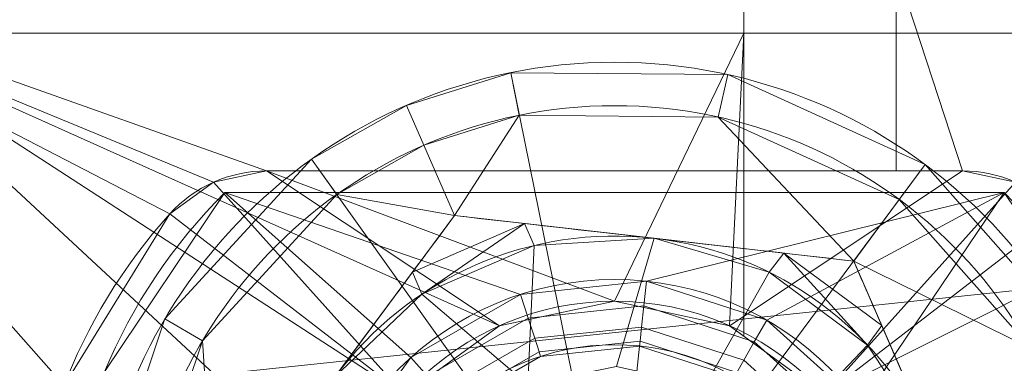
# Model space of a CAD drawing. Units: millimetres. Extents: x -855 to 855, y -395 to 395.
# Drawn here: x 706 to 729, y 5 to 13 of the extents above; entities that cross this region are included whole.
import ezdxf

# ---------------------------------------------------------------- set-up
doc = ezdxf.new("R2010")
doc.units = ezdxf.units.MM
doc.layers.add('1', color=7, linetype='Continuous', true_color=0xffffff)

# ---------------------------------------------------------------- blocks, each defined once
blk = doc.blocks.new('UG_SURFACE_043')
at = {"layer": '1', "color": 251, "linetype": 'Continuous', "lineweight": 18}
for points in [[(679.554, 68.47, 125), (706.145, 56.631, 125), (725.622, 35, 125), (665, 0, 125)], [(734.617, 7.317, 131), (725.622, 35, 131), (706.145, 56.631, 131), (665, 0, 131)], [(725.622, 35, 125), (734.617, 7.317, 125), (731.574, -21.631, 125), (665, 0, 125)], [(734.617, 7.317, 131), (734.617, 7.317, 125), (725.622, 35, 125), (725.622, 35, 131)], [(717.02, -46.839, 131), (731.574, -21.631, 131), (734.617, 7.317, 131), (665, 0, 131)]]:
    blk.add_3dface(points, dxfattribs=at)
blk = doc.blocks.new('UG_SURFACE_045')
at = {"layer": '1', "color": 251, "linetype": 'Continuous', "lineweight": 18}
for points in [[(731.574, 21.631, 567), (717.02, 46.839, 567), (693.472, 63.948, 567), (665, 0, 567)], [(665, 0, 561), (693.472, 63.948, 561), (717.02, 46.839, 561)], [(717.02, 46.839, 561), (731.574, 21.631, 561), (734.617, -7.317, 561), (665, 0, 561)], [(725.622, -35, 567), (734.617, -7.317, 567), (731.574, 21.631, 567), (665, 0, 567)]]:
    blk.add_3dface(points, dxfattribs=at)
blk = doc.blocks.new('UG_SURFACE_046')
at = {"layer": '1', "color": 1, "linetype": 'Continuous', "lineweight": 18}
for points in [[(722.973, 37.35, 567), (722.973, 12.672, 567), (702.35, 12.672, 567), (702.35, 37.35, 567)], [(741.438, 37.35, 567), (741.438, 12.672, 567), (722.973, 12.672, 567), (722.973, 37.35, 567)], [(698.85, 14.172, 575), (698.85, -14.172, 575), (706.5, 0, 575), (707.346, 4.559, 575)], [(707.346, 4.559, 575), (709.773, 8.51, 575), (698.85, 14.172, 575)], [(698.85, 14.172, 575), (710.782, 9.241, 575), (712, 9.5, 575)], [(709.773, 8.51, 575), (710.782, 9.241, 575), (698.85, 14.172, 575)], [(712, 9.5, 575), (726.473, 9.5, 575), (726.473, 14.172, 575), (698.85, 14.172, 575)], [(726.473, 14.172, 575), (726.473, 9.5, 575), (728, 9.5, 575)], [(728, 9.5, 575), (729.218, 9.241, 575), (741.438, 14.172, 575), (726.473, 14.172, 575)], [(702.35, 12.672, 567), (717.356, 5.938, 567), (715.17, 4.349, 567)], [(720, 6.5, 567), (717.356, 5.938, 567), (702.35, 12.672, 567), (722.973, 12.672, 567)], [(715.17, 4.349, 567), (713.818, 2.009, 567), (702.35, 12.672, 567)], [(713.818, 2.009, 567), (713.536, -0.679, 567), (702.35, -12.672, 567), (702.35, 12.672, 567)], [(722.644, 5.938, 567), (720, 6.5, 567), (722.973, 12.672, 567)], [(722.973, 12.672, 567), (722.973, 5.699, 567), (722.644, 5.938, 567)], [(724.83, 4.349, 567), (722.973, 5.699, 567), (722.973, 12.672, 567), (741.438, 12.672, 567)], [(741.438, 12.672, 567), (726.182, 2.009, 567), (724.83, 4.349, 567)], [(741.438, 12.672, 567), (741.438, -12.672, 567), (726.464, -0.679, 567), (726.182, 2.009, 567)], [(715.17, 4.349, 573.2), (717.356, 5.938, 573.2), (712, 9.5, 573.2), (710.782, 9.241, 573.2)], [(710.782, 9.241, 575), (710.782, 9.241, 573.2), (712, 9.5, 573.2), (712, 9.5, 575)], [(712, 9.5, 573.2), (717.356, 5.938, 573.2), (720, 6.5, 573.2)], [(720, 6.5, 573.2), (722.644, 5.938, 573.2), (728, 9.5, 573.2), (712, 9.5, 573.2)], [(726.473, 9.5, 575), (712, 9.5, 575), (712, 9.5, 573.2), (728, 9.5, 573.2)], [(729.218, 9.241, 573.2), (728, 9.5, 573.2), (722.644, 5.938, 573.2), (724.83, 4.349, 573.2)], [(728, 9.5, 573.2), (728, 9.5, 575), (726.473, 9.5, 575)], [(728, 9.5, 575), (728, 9.5, 573.2), (729.218, 9.241, 573.2), (729.218, 9.241, 575)], [(710.782, 9.241, 573.2), (709.773, 8.51, 573.2), (715.17, 4.349, 573.2)], [(709.773, 8.51, 575), (709.773, 8.51, 573.2), (710.782, 9.241, 573.2), (710.782, 9.241, 575)], [(724.83, 4.349, 573.2), (730.227, 8.51, 573.2), (729.218, 9.241, 573.2)], [(709.773, 8.51, 573.2), (707.346, 4.559, 573.2), (713.818, 2.009, 573.2), (715.17, 4.349, 573.2)], [(707.346, 4.559, 575), (707.346, 4.559, 573.2), (709.773, 8.51, 573.2), (709.773, 8.51, 575)], [(724.83, 4.349, 573.2), (726.182, 2.009, 573.2), (732.653, 4.559, 573.2), (730.227, 8.51, 573.2)], [(720, 6.5, 567), (720, 6.5, 573.2), (717.356, 5.938, 573.2), (717.356, 5.938, 567)], [(722.644, 5.938, 567), (722.644, 5.938, 573.2), (720, 6.5, 573.2), (720, 6.5, 567)], [(717.356, 5.938, 567), (717.356, 5.938, 573.2), (715.17, 4.349, 573.2), (715.17, 4.349, 567)], [(722.644, 5.938, 573.2), (722.644, 5.938, 567), (722.973, 5.699, 567)], [(722.973, 5.699, 567), (724.83, 4.349, 567), (724.83, 4.349, 573.2), (722.644, 5.938, 573.2)]]:
    blk.add_3dface(points, dxfattribs=at)
blk = doc.blocks.new('UG_SURFACE_051')
at = {"layer": '1', "color": 151, "linetype": 'Continuous', "lineweight": 18}
for points in [[(713.034, 9.771, 131), (715.218, 11.006, 131), (717.611, 11.76, 131), (720, 0, 131)], [(715.218, 11.006, 134), (717.611, 11.76, 134), (717.611, 11.76, 131), (715.218, 11.006, 131)], [(715.617, 10.089, 135), (717.81, 10.78, 135), (717.611, 11.76, 134), (715.218, 11.006, 134)], [(720, 0, 131), (717.611, 11.76, 131), (722.601, 11.715, 131), (727.141, 9.644, 131)], [(717.611, 11.76, 131), (717.611, 11.76, 134), (722.601, 11.715, 134), (722.601, 11.715, 131)], [(722.601, 11.715, 134), (717.611, 11.76, 134), (717.81, 10.78, 135), (722.384, 10.739, 135)], [(727.141, 9.644, 134), (722.601, 11.715, 134), (722.384, 10.739, 135), (726.546, 8.841, 135)], [(722.601, 11.715, 131), (722.601, 11.715, 134), (727.141, 9.644, 134), (727.141, 9.644, 131)], [(715.218, 11.006, 131), (713.034, 9.771, 131), (713.034, 9.771, 134), (715.218, 11.006, 134)], [(715.218, 11.006, 134), (713.034, 9.771, 134), (713.615, 8.957, 135), (715.617, 10.089, 135)], [(717.81, 10.78, 135), (715.617, 10.089, 135), (716.319, 8.472, 135)], [(722.384, 10.739, 135), (717.81, 10.78, 135), (716.319, 8.472, 135), (725.497, 7.424, 135)], [(725.497, 7.424, 135), (726.546, 8.841, 135), (722.384, 10.739, 135)], [(716.319, 8.472, 135), (715.617, 10.089, 135), (713.615, 8.957, 135)], [(708.077, 1.362, 131), (709.662, 6.093, 131), (713.034, 9.771, 131), (720, 0, 131)], [(709.662, 6.093, 131), (709.662, 6.093, 134), (713.034, 9.771, 134), (713.034, 9.771, 131)], [(713.034, 9.771, 134), (709.662, 6.093, 134), (710.524, 5.586, 135), (713.615, 8.957, 135)], [(727.141, 9.644, 131), (730.446, 5.906, 131), (731.945, 1.147, 131), (720, 0, 131)], [(730.446, 5.906, 134), (727.141, 9.644, 134), (726.546, 8.841, 135), (729.575, 5.414, 135)], [(727.141, 9.644, 131), (727.141, 9.644, 134), (730.446, 5.906, 134), (730.446, 5.906, 131)], [(710.822, 1.048, 135), (716.319, 8.472, 135), (713.615, 8.957, 135), (710.524, 5.586, 135)], [(729.575, 5.414, 135), (726.546, 8.841, 135), (725.497, 7.424, 135)], [(716.319, 8.472, 135), (710.822, 1.048, 135), (711.785, 2.349, 140.936), (713.57, 4.76, 141.4)], [(713.57, 4.76, 141.4), (715.356, 7.172, 140.936), (716.319, 8.472, 135)], [(715.356, 7.172, 140.936), (716.319, 8.472, 140.685), (716.319, 8.472, 135)], [(717.927, 8.289, 140.936), (716.319, 8.472, 140.685), (715.356, 7.172, 140.936)], [(716.319, 8.472, 135), (717.927, 8.289, 140.936), (720.908, 7.948, 141.4)], [(716.319, 8.472, 135), (716.319, 8.472, 140.685), (717.927, 8.289, 140.936)], [(720.908, 7.948, 141.4), (723.889, 7.608, 140.936), (725.497, 7.424, 135), (716.319, 8.472, 135)], [(715.356, 7.172, 140.936), (715.572, 6.663, 141.4), (717.927, 8.289, 140.936)], [(715.572, 6.663, 141.4), (718.151, 7.783, 141.4), (717.927, 8.289, 140.936)], [(717.927, 8.289, 140.936), (718.151, 7.783, 141.4), (720.908, 7.948, 141.4)], [(718.008, 4.586, 141.4), (720.045, 5, 141.4), (720.908, 7.948, 141.4), (718.151, 7.783, 141.4)], [(723.557, 7.166, 141.4), (720.908, 7.948, 141.4), (720.045, 5, 141.4), (722.075, 4.549, 141.4)], [(720.908, 7.948, 141.4), (723.557, 7.166, 141.4), (723.889, 7.608, 140.936)], [(718.151, 7.783, 141.4), (715.572, 6.663, 141.4), (718.008, 4.586, 141.4)], [(723.889, 7.608, 140.936), (723.557, 7.166, 141.4), (725.816, 5.493, 141.4)], [(723.889, 7.608, 140.936), (725.497, 7.424, 140.685), (725.497, 7.424, 135)], [(723.889, 7.608, 140.936), (725.816, 5.493, 141.4), (726.142, 5.94, 140.936)], [(726.142, 5.94, 140.936), (725.497, 7.424, 140.685), (723.889, 7.608, 140.936)], [(725.497, 7.424, 135), (729.178, -1.048, 135), (730.95, 1.051, 135), (729.575, 5.414, 135)], [(729.178, -1.048, 135), (725.497, 7.424, 135), (726.142, 5.94, 140.936), (727.337, 3.188, 141.4)], [(725.497, 7.424, 135), (725.497, 7.424, 140.685), (726.142, 5.94, 140.936)], [(713.57, 4.76, 141.4), (715.572, 6.663, 141.4), (715.356, 7.172, 140.936)], [(722.075, 4.549, 141.4), (723.746, 3.312, 141.4), (725.816, 5.493, 141.4), (723.557, 7.166, 141.4)], [(715.572, 6.663, 141.4), (713.57, 4.76, 141.4), (716.315, 3.379, 141.4), (718.008, 4.586, 141.4)], [(708.077, 1.362, 131), (708.077, 1.362, 134), (709.662, 6.093, 134), (709.662, 6.093, 131)], [(709.662, 6.093, 134), (708.077, 1.362, 134), (709.071, 1.248, 135), (710.524, 5.586, 135)], [(726.142, 5.94, 140.936), (725.816, 5.493, 141.4), (727.337, 3.188, 141.4)], [(710.524, 5.586, 135), (709.071, 1.248, 135), (710.822, 1.048, 135)], [(727.337, 3.188, 141.4), (725.816, 5.493, 141.4), (723.746, 3.312, 141.4), (724.769, 1.502, 141.4)]]:
    blk.add_3dface(points, dxfattribs=at)
blk = doc.blocks.new('UG_SURFACE_052')
at = {"layer": '1', "color": 151, "linetype": 'Continuous', "lineweight": 18}
for points in [[(708.272, 4.873, 573.2), (711.04, 9, 573.2), (715.316, 5.202, 573.2), (713.605, 2.847, 573.2)], [(708.272, 4.873, 573.2), (708.272, 4.873, 574.8), (711.04, 9, 574.8), (711.04, 9, 573.2)], [(731.728, 4.873, 574.8), (728.96, 9, 574.8), (711.04, 9, 574.8), (708.272, 4.873, 574.8)], [(711.04, 9, 573.2), (717.837, 6.657, 573.2), (715.316, 5.202, 573.2)], [(711.04, 9, 573.2), (728.96, 9, 573.2), (720.732, 6.962, 573.2), (717.837, 6.657, 573.2)], [(728.96, 9, 573.2), (711.04, 9, 573.2), (711.04, 9, 574.8), (728.96, 9, 574.8)], [(723.5, 6.062, 573.2), (720.732, 6.962, 573.2), (728.96, 9, 573.2)], [(725.663, 4.114, 573.2), (723.5, 6.062, 573.2), (728.96, 9, 573.2)], [(728.96, 9, 573.2), (731.728, 4.873, 573.2), (726.847, 1.455, 573.2), (725.663, 4.114, 573.2)], [(728.96, 9, 573.2), (728.96, 9, 574.8), (731.728, 4.873, 574.8), (731.728, 4.873, 573.2)], [(720.672, 6.391, 573.086), (718.014, 6.111, 573.086), (717.837, 6.657, 573.2), (720.732, 6.962, 573.2)], [(723.213, 5.565, 573.086), (720.672, 6.391, 573.086), (720.732, 6.962, 573.2), (723.5, 6.062, 573.2)], [(718.014, 6.111, 573.086), (715.7, 4.775, 573.086), (715.316, 5.202, 573.2), (717.837, 6.657, 573.2)], [(720.621, 5.907, 572.761), (718.165, 5.649, 572.761), (718.014, 6.111, 573.086), (720.672, 6.391, 573.086)], [(722.97, 5.144, 572.761), (720.621, 5.907, 572.761), (720.672, 6.391, 573.086), (723.213, 5.565, 573.086)], [(718.165, 5.649, 572.761), (716.026, 4.414, 572.761), (715.7, 4.775, 573.086), (718.014, 6.111, 573.086)], [(720.587, 5.583, 572.274), (718.265, 5.339, 572.274), (718.165, 5.649, 572.761), (720.621, 5.907, 572.761)], [(722.807, 4.862, 572.274), (720.587, 5.583, 572.274), (720.621, 5.907, 572.761), (722.97, 5.144, 572.761)], [(725.199, 3.777, 573.086), (723.213, 5.565, 573.086), (723.5, 6.062, 573.2), (725.663, 4.114, 573.2)], [(718.265, 5.339, 572.274), (716.243, 4.172, 572.274), (716.026, 4.414, 572.761), (718.165, 5.649, 572.761)], [(716.32, 4.087, 562.2), (718.3, 5.231, 562.2), (720.575, 5.47, 562.2), (720, 0, 562.2)], [(720.575, 5.47, 571.7), (718.3, 5.231, 571.7), (718.265, 5.339, 572.274), (720.587, 5.583, 572.274)], [(718.3, 5.231, 562.2), (718.3, 5.231, 571.7), (720.575, 5.47, 571.7), (720.575, 5.47, 562.2)], [(720.575, 5.47, 562.2), (722.75, 4.763, 562.2), (724.45, 3.233, 562.2), (720, 0, 562.2)], [(722.75, 4.763, 571.7), (720.575, 5.47, 571.7), (720.587, 5.583, 572.274), (722.807, 4.862, 572.274)], [(720.575, 5.47, 562.2), (720.575, 5.47, 571.7), (722.75, 4.763, 571.7), (722.75, 4.763, 562.2)], [(724.805, 3.491, 572.761), (722.97, 5.144, 572.761), (723.213, 5.565, 573.086), (725.199, 3.777, 573.086)], [(718.3, 5.231, 571.7), (716.32, 4.087, 571.7), (716.243, 4.172, 572.274), (718.265, 5.339, 572.274)], [(716.32, 4.087, 562.2), (716.32, 4.087, 571.7), (718.3, 5.231, 571.7), (718.3, 5.231, 562.2)], [(715.7, 4.775, 573.086), (714.13, 2.614, 573.086), (713.605, 2.847, 573.2), (715.316, 5.202, 573.2)], [(724.542, 3.3, 572.274), (722.807, 4.862, 572.274), (722.97, 5.144, 572.761), (724.805, 3.491, 572.761)]]:
    blk.add_3dface(points, dxfattribs=at)

msp = doc.modelspace()

# ---------------------------------------------------------------- linework, layer by layer
at = {"layer": '1', "color": 1, "linetype": 'Continuous', "lineweight": 18}
for p, q in [((712, 9.5, 575), (728, 9.5, 575)), ((712, 9.5, 575), (712, 9.5, 573.2)), ((728, 9.5, 573.2), (712, 9.5, 573.2)), ((728, 9.5, 573.2), (728, 9.5, 575)), ((709.773, 8.51, 573.2), (709.773, 8.51, 575))]:
    msp.add_line(p, q, dxfattribs=at)
at = {"layer": '1', "color": 151, "linetype": 'Continuous', "lineweight": 18}
for p, q in [((711.04, 9, 573.2), (728.96, 9, 573.2)), ((711.04, 9, 574.8), (711.04, 9, 573.2)), ((728.96, 9, 574.8), (711.04, 9, 574.8)), ((728.96, 9, 573.2), (728.96, 9, 574.8)), ((716.319, 8.472, 135), (710.822, 1.048, 135)), ((725.497, 7.424, 135), (716.319, 8.472, 135)), ((716.319, 8.472, 140.685), (716.319, 8.472, 135)), ((725.497, 7.424, 140.685), (725.497, 7.424, 135)), ((729.178, -1.048, 135), (725.497, 7.424, 135))]:
    msp.add_line(p, q, dxfattribs=at)
at = {"layer": '1', "color": 1, "linetype": 'Continuous', "lineweight": 18}
for centre, radius in [((665, 0, 569), 190), ((665, 0, 575), 188), ((720, 0, 573.2), 6.5)]:
    msp.add_circle(centre, radius, dxfattribs=at)
at = {"layer": '1', "color": 1, "linetype": 'Continuous', "lineweight": 18, "extrusion": (-1.6492e-15, 0, -1)}
for centre, radius in [((-665, 0, -573), 190), ((-665, 0, -567), 188), ((-720, 0, -567), 6.5)]:
    msp.add_circle(centre, radius, dxfattribs=at)
at = {"layer": '1', "color": 251, "linetype": 'Continuous', "lineweight": 18}
for centre in [(665, 0, 125), (665, 0, 561)]:
    msp.add_circle(centre, 70, dxfattribs=at)
at = {"layer": '1', "color": 251, "linetype": 'Continuous', "lineweight": 18, "extrusion": (-1.6492e-15, 0, -1)}
for centre in [(-665, 0, -131), (-665, 0, -567)]:
    msp.add_circle(centre, 70, dxfattribs=at)
at = {"layer": '1', "color": 151, "linetype": 'Continuous', "lineweight": 18}
for centre, radius in [((720, 0, 131), 12), ((720, 0, 135), 11), ((720, 0, 573.2), 7)]:
    msp.add_circle(centre, radius, dxfattribs=at)
at = {"layer": '1', "color": 151, "linetype": 'Continuous', "lineweight": 18, "extrusion": (3.18943e-16, -2.38327e-15, -1)}
msp.add_circle((-720, 0, -134), 12, dxfattribs=at)
at = {"layer": '1', "color": 151, "linetype": 'Continuous', "lineweight": 18, "extrusion": (0, -4.86075e-45, -1)}
for centre in [(-720, 0, -571.7), (-720, 0, -562.2)]:
    msp.add_circle(centre, 5.5, dxfattribs=at)
at = {"layer": '1', "color": 1, "linetype": 'Continuous', "lineweight": 18}
for centre, radius, start, end in [((712, 6.5, 573.2), 3, 90, 137.925), ((728, 6.5, 573.2), 3, 42.075, 90), ((719.2, 0, 573.2), 12.7, 137.925, 222.075)]:
    msp.add_arc(centre, radius, start, end, dxfattribs=at)
at = {"layer": '1', "color": 1, "linetype": 'Continuous', "lineweight": 18, "extrusion": (-1.6492e-15, 0, -1)}
for centre, radius, start, end in [((-712, 6.5, -575), 3, 42.075, 90), ((-728, 6.5, -575), 3, 90, 137.925), ((-719.2, 0, -575), 12.7, 317.925, 42.075)]:
    msp.add_arc(centre, radius, start, end, dxfattribs=at)
at = {"layer": '1', "color": 151, "linetype": 'Continuous', "lineweight": 18}
msp.add_arc((720, 0, 573.2), 12.7, 134.8739, 225.1261, dxfattribs=at)
at = {"layer": '1', "color": 151, "linetype": 'Continuous', "lineweight": 18, "extrusion": (0, -4.86075e-45, -1)}
for start, end in [(314.8739, 45.1261), (134.8739, 225.1261)]:
    msp.add_arc((-720, 0, -574.8), 12.7, start, end, dxfattribs=at)
at = {"layer": '1', "color": 151, "linetype": 'Continuous', "lineweight": 18, "extrusion": (-2.24664e-15, -9.7613e-16, -1)}
for start, end in [(36.5158, 96.5158), (96.5158, 156.5158)]:
    msp.add_arc((-720, 0, -141.4), 8, start, end, dxfattribs=at)
at = {"layer": '1', "color": 151, "linetype": 'Continuous', "lineweight": 18}
for points in [[(716.319, 8.472, 140.685), (715.42, 7.258, 141.122), (714.507, 6.025, 141.4), (713.57, 4.76, 141.4)], [(720.908, 7.948, 141.4), (719.35, 8.126, 141.4), (717.816, 8.301, 141.121), (716.319, 8.472, 140.685)], [(725.497, 7.424, 140.685), (723.995, 7.596, 141.122), (722.471, 7.77, 141.4), (720.908, 7.948, 141.4)], [(727.337, 3.188, 141.4), (726.714, 4.622, 141.4), (726.092, 6.054, 141.117), (725.497, 7.424, 140.685)]]:
    msp.add_open_spline(points, degree=3, dxfattribs=at)

# ---------------------------------------------------------------- block references
at = {"layer": '1', "color": 1, "linetype": 'Continuous', "lineweight": 18}
msp.add_blockref('UG_SURFACE_046', (0, 0), dxfattribs=at)
at = {"layer": '1', "color": 251, "linetype": 'Continuous', "lineweight": 18}
for name in ['UG_SURFACE_045', 'UG_SURFACE_043']:
    msp.add_blockref(name, (0, 0), dxfattribs=at)
at = {"layer": '1', "color": 151, "linetype": 'Continuous', "lineweight": 18}
for name in ['UG_SURFACE_051', 'UG_SURFACE_052']:
    msp.add_blockref(name, (0, 0), dxfattribs=at)

doc.saveas('drawing.dxf')
